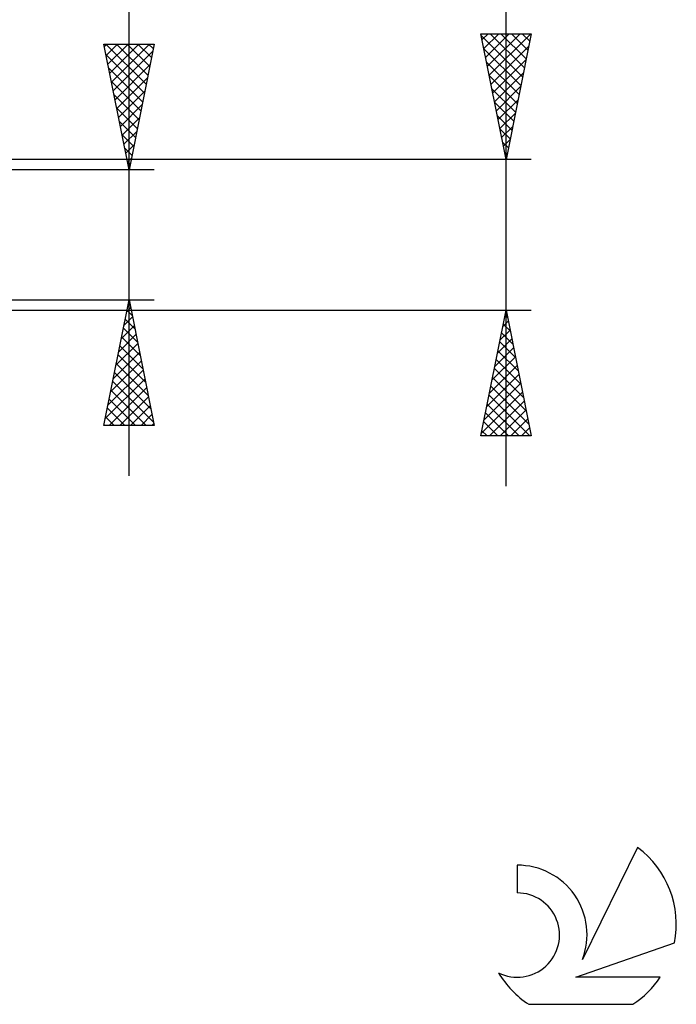
# Model space of a CAD drawing. Units: millimetres. Extents: x -27 to 114, y -31 to 38.
# Drawn here: x 88 to 114, y -31 to 9 of the extents above; entities that cross this region are included whole.
import ezdxf

# ---------------------------------------------------------------- set-up
doc = ezdxf.new("R2010")
doc.units = ezdxf.units.MM
doc.header["$LTSCALE"] = 4.05
doc.layers.add('2', color=7, linetype='CONTINUOUS')
doc.layers.add('SK6', color=5, linetype='CONTINUOUS')

msp = doc.modelspace()

# ---------------------------------------------------------------- linework, layer by layer
at = {"layer": '2', "color": 7, "linetype": 'CONTINUOUS', "lineweight": 25}
for p, q in [((107, -10), (107, 36.775)), ((92, -9.59), (92, 24.99)), ((107, 3), (106, 8)), ((106, 8), (108, 8)), ((106.014, 7.93), (107.657, 6.287)), ((106.047, 7.765), (106.282, 8)), ((106.118, 7.412), (106.706, 8)), ((106.188, 7.058), (107.13, 8)), ((106.259, 6.704), (107.555, 8)), ((106.33, 6.351), (107.979, 8)), ((106.368, 8), (107.728, 6.64)), ((106.793, 8), (107.799, 6.994)), ((108, 8), (107, 3)), ((107.217, 8), (107.869, 7.347)), ((107.641, 8), (107.94, 7.701)), ((92, 2.59), (91, 7.59)), ((91, 7.59), (93, 7.59)), ((91.019, 7.493), (91.117, 7.59)), ((91.08, 7.59), (92.68, 5.99)), ((91.09, 7.139), (91.541, 7.59)), ((91.161, 6.785), (91.965, 7.59)), ((91.232, 6.432), (92.39, 7.59)), ((91.302, 6.078), (92.814, 7.59)), ((91.505, 7.59), (92.751, 6.344)), ((91.929, 7.59), (92.822, 6.698)), ((93, 7.59), (92, 2.59)), ((92.353, 7.59), (92.892, 7.051)), ((92.778, 7.59), (92.963, 7.405)), ((106.401, 5.997), (107.899, 7.496)), ((91.086, 7.16), (92.609, 5.637)), ((91.373, 5.725), (92.94, 7.292)), ((106.12, 7.4), (107.587, 5.933)), ((91.444, 5.371), (92.834, 6.762)), ((106.226, 6.869), (107.516, 5.58)), ((106.471, 5.644), (107.793, 6.966)), ((91.192, 6.63), (92.539, 5.283)), ((106.332, 6.339), (107.445, 5.226)), ((106.542, 5.29), (107.687, 6.435)), ((91.298, 6.1), (92.468, 4.93)), ((91.514, 5.018), (92.728, 6.232)), ((106.613, 4.937), (107.581, 5.905)), ((91.404, 5.569), (92.397, 4.576)), ((91.585, 4.664), (92.622, 5.701)), ((106.438, 5.809), (107.374, 4.872)), ((91.656, 4.311), (92.516, 5.171)), ((106.544, 5.278), (107.304, 4.519)), ((106.683, 4.583), (107.475, 5.375)), ((91.51, 5.039), (92.327, 4.223)), ((106.65, 4.748), (107.233, 4.165)), ((106.754, 4.23), (107.369, 4.844)), ((91.616, 4.509), (92.256, 3.869)), ((91.727, 3.957), (92.41, 4.641)), ((106.825, 3.876), (107.263, 4.314)), ((91.722, 3.978), (92.185, 3.516)), ((91.797, 3.604), (92.304, 4.11)), ((106.756, 4.218), (107.162, 3.812)), ((91.868, 3.25), (92.198, 3.58)), ((106.863, 3.687), (107.092, 3.458)), ((106.896, 3.522), (107.157, 3.784)), ((91.828, 3.448), (92.114, 3.162)), ((106.966, 3.169), (107.051, 3.253)), ((106.969, 3.157), (107.021, 3.105)), ((108, 3), (77, 3)), ((91.934, 2.918), (92.044, 2.808)), ((91.939, 2.896), (92.092, 3.05)), ((93, 2.59), (80, 2.59)), ((80, -2.59), (93, -2.59)), ((91, -7.59), (92, -2.59)), ((91.988, -2.651), (92.018, -2.682)), ((92, -2.59), (93, -7.59)), ((77, -3), (108, -3)), ((91.903, -3.074), (92.065, -2.913)), ((91.917, -3.005), (92.124, -3.212)), ((106, -8), (107, -3)), ((106.975, -3.124), (107.017, -3.083)), ((107, -3), (108, -8)), ((91.797, -3.604), (92.135, -3.266)), ((91.846, -3.358), (92.23, -3.742)), ((106.869, -3.655), (107.087, -3.437)), ((106.96, -3.199), (107.06, -3.298)), ((91.691, -4.135), (92.206, -3.62)), ((91.776, -3.712), (92.337, -4.273)), ((106.763, -4.185), (107.158, -3.79)), ((106.819, -3.906), (107.272, -4.359)), ((106.89, -3.552), (107.166, -3.828)), ((91.585, -4.665), (92.277, -3.973)), ((91.705, -4.065), (92.443, -4.803)), ((106.657, -4.715), (107.229, -4.144)), ((106.748, -4.259), (107.378, -4.889)), ((91.373, -5.726), (92.418, -4.681)), ((91.479, -5.195), (92.347, -4.327)), ((91.634, -4.419), (92.549, -5.333)), ((106.551, -5.246), (107.299, -4.497)), ((106.677, -4.613), (107.484, -5.419)), ((91.267, -6.256), (92.489, -5.034)), ((91.564, -4.772), (92.655, -5.864)), ((106.445, -5.776), (107.37, -4.851)), ((106.607, -4.966), (107.59, -5.95)), ((91.161, -6.786), (92.56, -5.388)), ((91.422, -5.48), (92.867, -6.924)), ((91.493, -5.126), (92.761, -6.394)), ((106.339, -6.306), (107.441, -5.204)), ((106.536, -5.32), (107.696, -6.48)), ((91.055, -7.317), (92.63, -5.741)), ((91.351, -5.833), (92.973, -7.455)), ((106.233, -6.837), (107.512, -5.558)), ((106.465, -5.674), (107.802, -7.01)), ((91.206, -7.59), (92.701, -6.095)), ((91.281, -6.187), (92.684, -7.59)), ((106.021, -7.897), (107.653, -6.265)), ((106.127, -7.367), (107.582, -5.911)), ((106.395, -6.027), (107.908, -7.541)), ((91.21, -6.54), (92.26, -7.59)), ((91.63, -7.59), (92.772, -6.448)), ((106.324, -6.381), (107.943, -8)), ((106.342, -8), (107.724, -6.619)), ((91.139, -6.894), (91.835, -7.59)), ((92.054, -7.59), (92.842, -6.802)), ((106.253, -6.734), (107.519, -8)), ((106.766, -8), (107.794, -6.972)), ((91.069, -7.247), (91.411, -7.59)), ((92.479, -7.59), (92.913, -7.155)), ((106.112, -7.441), (106.67, -8)), ((106.182, -7.088), (107.095, -8)), ((107.191, -8), (107.865, -7.326)), ((93, -7.59), (91, -7.59)), ((92.903, -7.59), (92.984, -7.509)), ((106.041, -7.795), (106.246, -8)), ((107.615, -8), (107.936, -7.679)), ((108, -8), (106, -8))]:
    msp.add_line(p, q, dxfattribs=at)
at = {"layer": 'SK6', "color": 5, "linetype": 'CONTINUOUS', "lineweight": 25}
for p, q in [((112.235, -24.38), (110.037, -28.837)), ((107.44, -25.084), (107.44, -26.187)), ((109.78, -29.538), (113.7, -28.176)), ((113.137, -29.538), (109.78, -29.538)), ((107.902, -30.62), (112.044, -30.62))]:
    msp.add_line(p, q, dxfattribs=at)
for centre, radius, start, end in [((109.973, -27.433), 3.8, 348.7239, 53.4691), ((107.461, -27.845), 2.76, 338.9379, 90.4446), ((107.451, -27.865), 1.677, 243.4215, 90.3602), ((109.973, -27.433), 3.8, 210.5484, 236.978), ((109.973, -27.433), 3.8, 303.022, 326.3732)]:
    msp.add_arc(centre, radius, start, end, dxfattribs=at)

doc.saveas('drawing.dxf')
